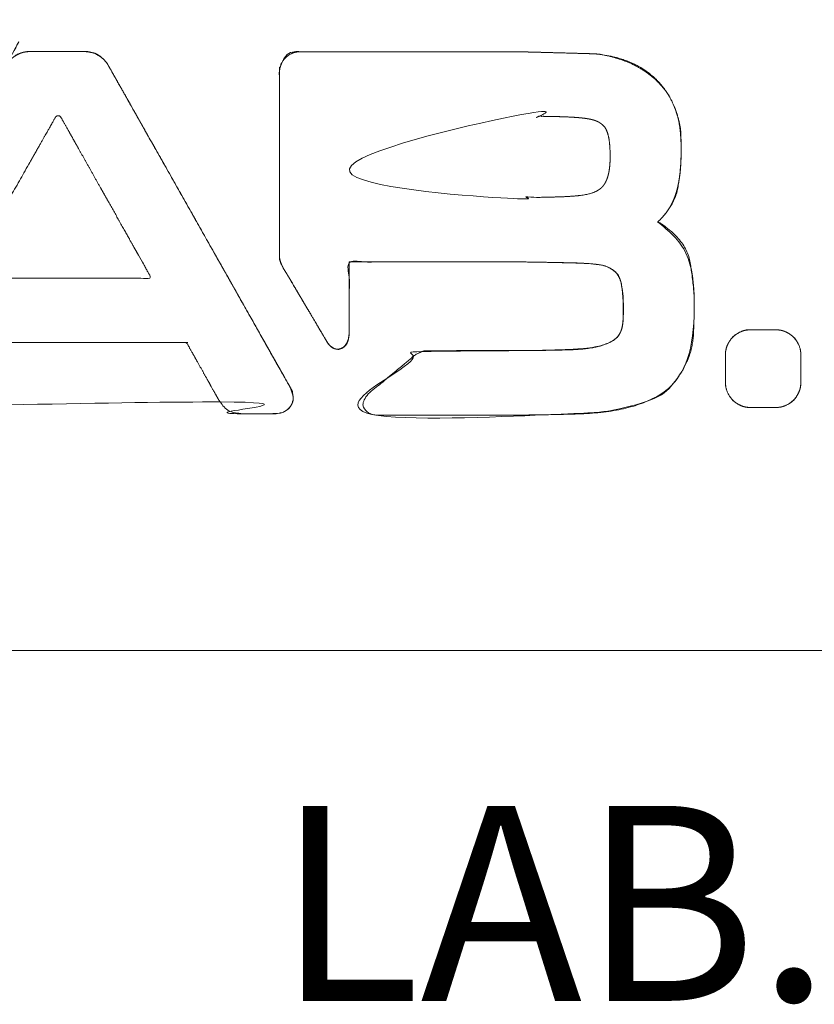
# Model space of a CAD drawing. Units: millimetres. Extents: x 161 to 449, y -366 to -163.
# Drawn here: x 395 to 405, y -327 to -315 of the extents above; entities that cross this region are included whole.
import ezdxf

# ---------------------------------------------------------------- set-up
doc = ezdxf.new("R2010")
doc.units = ezdxf.units.MM
doc.layers.add('_U+30EC_U+30A4_U+30E4_U+30FC 1', color=7, linetype='Continuous', lineweight=18)
doc.layers.add('一般', color=7, linetype='Continuous', lineweight=5)
doc.styles.add('Arial', font='txt', dxfattribs={"bigfont": 'Arial'})

# ---------------------------------------------------------------- blocks, each defined once
blk = doc.blocks.new('グループ-1')
at = {"layer": '_U+30EC_U+30A4_U+30E4_U+30FC 1', "color": 7, "linetype": 'Continuous', "lineweight": 5}
for points, knots in [([(90.6662637572591, -52.33085482794179), (90.66505932546161, -52.328732983069806), (90.65373915591417, -52.30965945279347), (90.62899341215042, -52.278441482038275), (90.60014936708598, -52.25002078517335), (90.5678779068652, -52.22477932382724), (90.53284334972965, -52.203097940856615), (90.49571726282355, -52.18537166047965), (90.45716467806287, -52.17199321866411), (90.41784745945371, -52.16335448358314), (90.38530320124481, -52.160516653200084), (90.36773836615129, -52.16053266815821), (90.03726105813112, -52.16053431334592), (89.69775416028514, -52.16054007554802), (89.65227958523352, -52.16052672165642), (89.61018211618672, -52.167056958484004), (89.57127606034852, -52.1780789542186), (89.53341553628952, -52.19363196234876), (89.49727526103048, -52.213324413137), (89.46354620496882, -52.23676588914728), (89.43291389483139, -52.263570356355736), (89.40606480891672, -52.29335795090481), (89.38923460937983, -52.31776388432963), (89.38302684709136, -52.32827940195918), (89.38182908291665, -52.33039604749752), (89.38119090455976, -52.33062936002096), (89.38006087062456, -52.33418452219937), (89.3757980461281, -52.3406630668368), (89.36949474116017, -52.35210381382445), (89.36063240704405, -52.367607822953076), (89.25078298606245, -52.561255030145865), (88.59757123095687, -53.71377908958923), (87.97036909696466, -54.82127602950161), (87.87722004042627, -54.98589939618575), (87.86261766684592, -55.01178870768041), (87.86210472327325, -55.01272043127137), (87.86018131866896, -55.014393582777444), (87.85303524958553, -55.01948992895254), (87.84463858013649, -55.02398576739389), (87.8400324882837, -55.02574820044741), (87.83763919590685, -55.02618851076385), (87.83416589105704, -55.02601179928604), (87.82631459082072, -55.02611921622548), (87.7766737346753, -55.02608733251187), (85.29427473413747, -55.02608958015691), (85.29426542913141, -52.43864785498385), (85.29434766038932, -52.406821602997944), (85.29113727948166, -52.379134479627005), (85.28380343397089, -52.344399722402024), (85.26605842894604, -52.30119497559453), (85.24122521184987, -52.26224502156355), (85.21792421278522, -52.23685107167), (85.19246209356353, -52.213552426464815), (85.16328797268088, -52.19500673342254), (85.13224229127944, -52.17893627699753), (85.09858169585819, -52.16858042361565), (85.07523948191101, -52.16367216998093), (85.04788631855217, -52.16051666848217), (84.86457808586078, -52.16055071831094), (84.68500822317453, -52.160535168743465), (84.65773379944423, -52.16050778982395), (84.63046657981808, -52.163673095970466), (84.59566734960518, -52.17101166746308), (84.55237735210333, -52.18875744926435), (84.51334527636313, -52.21357622195345), (84.48788889903261, -52.23685413891995), (84.46454167991484, -52.26227001211949), (84.44594465675705, -52.29138641702158), (84.42983830669391, -52.322337485319544), (84.41945064268019, -52.35589022584843), (84.41452897043432, -52.379137806758074), (84.41134721844955, -52.40682325209657), (84.41138037128692, -52.438344817716356), (84.41138620449897, -53.99951098881991), (84.41138947698647, -55.56067715980522), (84.4113092135336, -55.592219806120895), (84.41452977996731, -55.61990716042196), (84.42189052808962, -55.65468477553886), (84.4396823596723, -55.69796491130181), (84.46456162740245, -55.73700987513506), (84.48789079797083, -55.762485136883406), (84.51336610847578, -55.78585999865264), (84.54254380439835, -55.80448508326769), (84.57355923767582, -55.82062003682925), (84.60717819724094, -55.83103040960726), (84.63046957009985, -55.835963616190426), (84.65822063231005, -55.83916091424719), (84.68226371012746, -55.839119964784054), (85.98198480011548, -55.83911887725548), (87.30515514859681, -55.83910844622771), (87.36801778243105, -55.839126745324414), (87.38135587146502, -55.839097120005206), (87.38931588320256, -55.83918078909669), (87.398582518312, -55.83884535813258), (87.38127543798912, -55.85865477245414), (87.37256589724333, -55.876464139598276), (87.36105111509814, -55.89632872383503), (87.34372748981824, -55.92694855466688), (87.20070319318361, -56.179234218507375), (87.0673813842936, -56.41451179833012), (87.05806666744097, -56.431094231411194), (87.04676678728518, -56.457973212664704), (87.03892777130281, -56.48510140089233), (87.03450376189465, -56.51224525754608), (87.03316074768739, -56.546414625578294), (87.03814199279603, -56.578894103281634), (87.04476630079107, -56.60253298975853), (87.05455095131913, -56.62602445516988), (87.06193283350048, -56.63885394042048), (87.06944463751168, -56.651324481709096), (87.08548830582771, -56.67147519901158), (87.1038998776878, -56.68932670358102), (87.1244615366404, -56.70477499250889), (87.14695602859173, -56.71771588344615), (87.1711673036711, -56.72804556345464), (87.19687946644994, -56.73565898144883), (87.2238799867686, -56.74045471247774), (87.2468201386991, -56.74197436818348), (87.45951731551983, -56.74193167462359), (87.67740175590635, -56.74196097161196), (87.71427171076168, -56.741951917371665), (87.75646756222702, -56.73540508750533), (87.79552112046954, -56.724312790080944), (87.83345752263111, -56.70865436789747), (87.8696169381495, -56.68882105103514), (87.90332333885007, -56.665203279010214), (87.93390395338692, -56.638187166953095), (87.95737413747753, -56.61185451615982), (87.97669636791312, -56.585438883238396), (88.16938153139134, -56.241437803311044), (88.36649863020169, -55.889503316020566), (88.38668431914208, -55.85339975328335), (88.38678236447879, -55.85329174527537), (88.3891323745692, -55.85091385842357), (88.39590587697293, -55.8459944585507), (88.40336342694403, -55.84208791994528), (88.40800464464064, -55.84040930535097), (88.41048819353145, -55.83992142201878), (88.4140702307551, -55.840116277944915), (88.42215414429234, -55.83999787702581), (88.45856648604939, -55.84003224982703), (90.01387541386053, -55.840023167440165), (91.57272775406344, -55.840018478502635), (91.61877281212057, -55.840040208240104), (91.6320680835683, -55.83999674082236), (91.640151297768, -55.840119252292524), (91.64373025276021, -55.83991786970314), (91.64582649015215, -55.84034247616568), (91.6500556246534, -55.84178966753214), (91.65897800800673, -55.84623049157813), (91.66582091579444, -55.85170940774421), (91.66723855138613, -55.85329151846526), (91.66732982994198, -55.85339975328335), (91.86284416886467, -56.2024658727217), (92.06313167809313, -56.56022194433245), (92.07972199417281, -56.58980972071788), (92.1062861358876, -56.623524442387136), (92.13513243044292, -56.652095716935364), (92.16740823262182, -56.677459285931526), (92.20243989773407, -56.69923661582541), (92.23954664556415, -56.7170347584495), (92.27805431158299, -56.73046314588207), (92.31729265469389, -56.739129566692), (92.34957789896916, -56.741973435447036), (92.55988670568829, -56.74194590624832), (92.77158293548196, -56.74196134969314), (92.79459970938703, -56.74198151085886), (92.8175274454256, -56.74045561803625), (92.84450711807213, -56.73566348704427), (92.87019327737747, -56.728054520556455), (92.8943764201175, -56.71773549351507), (92.9168453530855, -56.704812632714415), (92.93738821144538, -56.689392000633624), (92.9557921585547, -56.67157986923031), (92.97184274330439, -56.6514840800199), (92.97936944655441, -56.63905744523882), (92.98058520960757, -56.63698365655192), (92.98955484793808, -56.6215409386555), (92.9996733471446, -56.59397078044385), (93.00523460600445, -56.56992145267722), (93.00772774628697, -56.54672643928258), (93.00789805586575, -56.518891549226126), (93.00331362796818, -56.48852535814073), (92.99594703235016, -56.461478960327625), (92.98543399146433, -56.4347396180016), (92.97719164366666, -56.418734883828705), (92.97235955970703, -56.41019472675232), (92.11474590936189, -54.89327990707737), (90.6880712362209, -52.369480070266945), (90.6789522540549, -52.353308447726974), (90.67228378890782, -52.34161667014348), (90.6684057442512, -52.3344268914927), (90.66648039044469, -52.33151916972773), (90.6662637572591, -52.33085482794179)], [0, 0, 0, 0.0023177727868071126, 0.004635545573614225, 0.006953318360424637, 0.00927109114723435, 0.011588863934042855, 0.013906636720849306, 0.01622440950765357, 0.018542182294457837, 0.0208599550812582, 0.02317772786805622, 0.02549550065485424, 0.027877478792818655, 0.030323662282292007, 0.03276984577176536, 0.035216029261240685, 0.03766221275072004, 0.04010839624019596, 0.042554579729672866, 0.04500076321914866, 0.04744694670862602, 0.04989313019810637, 0.052339313687587624, 0.05478549717705936, 0.05478549717705936, 0.055468938001896353, 0.05615237882673224, 0.05683581965156644, 0.057519260476400574, 0.05820270130123413, 0.05888614212606763, 0.05956958295090113, 0.060253023775734604, 0.06093646460056812, 0.06161990542540242, 0.06161990542540242, 0.06325803414606547, 0.06489616286672326, 0.06653429158738103, 0.06817242030803262, 0.06981054902867789, 0.07144867774932356, 0.07308680646996206, 0.0747249351906017, 0.0747249351906017, 0.07643238133527654, 0.07813982747995044, 0.07984727362462458, 0.08155471976929941, 0.08326216591397394, 0.08496961205864685, 0.08667705820332039, 0.08838450434799451, 0.09009195049266862, 0.09179939663734162, 0.09350684278201486, 0.0952142889266857, 0.09692173507135675, 0.09862918121602815, 0.10033662736069922, 0.10204407350537027, 0.10375151965004348, 0.10545896579471813, 0.10716641193939537, 0.10887385808407336, 0.11058130422875065, 0.11228875037342731, 0.11399619651810265, 0.11570364266277798, 0.11741108880745431, 0.11911853495213012, 0.120825981096807, 0.12253342724148293, 0.1242408733860191, 0.1259483195304201, 0.1276557656748211, 0.12936321181922267, 0.1310706579636226, 0.13277810410802088, 0.13448555025242, 0.13619299639682153, 0.13790044254122424, 0.13960788868562457, 0.14131533483002304, 0.14302278097442148, 0.14473022711882236, 0.14643767326322535, 0.14814511940763078, 0.14988365130982878, 0.15165326896990583, 0.15342288662998385, 0.15519250429005724, 0.15696212195011522, 0.15873173961016696, 0.16050135727021647, 0.16227097493026876, 0.1640405925903222, 0.16581021025037782, 0.16757982791043352, 0.16934944557048945, 0.1711190632305482, 0.1728886808906071, 0.1746582985506654, 0.1764279162107222, 0.178197533870779, 0.17996715153083545, 0.1817367691908926, 0.18350638685094867, 0.18372464599654784, 0.18394290514214653, 0.18416116428774493, 0.18437942343334315, 0.18459768257894124, 0.18481594172453955, 0.185034200870137, 0.18525246001573503, 0.18547071916133312, 0.1856889783069312, 0.1859072374525293, 0.1861254965981274, 0.18634375574372572, 0.186562014889324, 0.18678027403492248, 0.18699853318052095, 0.18721679232611968, 0.1874350514717185, 0.1876533106173172, 0.1878715697629162, 0.188089828908515, 0.1883131770331071, 0.18854161413683806, 0.18854161413683806, 0.18854241974215386, 0.18854322534746967, 0.18854403095278552, 0.18854483655810134, 0.18854564216341715, 0.18854644776873303, 0.18854725337404887, 0.18854805897936475, 0.1885488645846806, 0.18854967202747533, 0.18855048130774896, 0.18855129058802259, 0.1885520998682962, 0.18855290914856984, 0.18855371842884344, 0.18855452770911704, 0.18855533698939064, 0.18855614626966424, 0.18855695554993784, 0.18855776483021144, 0.18855776483021144, 0.19084461750051743, 0.19313147017082305, 0.19541832284112548, 0.1977051755114279, 0.19999202818172895, 0.20227888085203122, 0.2045657335223351, 0.20685258619263938, 0.20913943886294553, 0.21142629153324974, 0.21371314420355395, 0.21599999687385854, 0.21828684954416425, 0.22057370221447686, 0.22286055488478612, 0.22514740755509566, 0.22743426022540558, 0.22972111289571612, 0.23200796556602402, 0.23429481823633191, 0.23658167090663756, 0.2388685235769425, 0.24115537624724742, 0.24225681034857102, 0.24335824444989435, 0.24445967855121706, 0.2455611126525401, 0.2466625467538648, 0.24776398085518947, 0.24886541495651532, 0.2499668490578419, 0.2510682831591697, 0.2521697172604966, 0.2521697172604966, 0.44777109374087576, 0.5775947674616086, 0.7074184411826989, 0.8372421149034985, 0.9670657886253069, 1, 1, 1]), ([(90.6662637572591, -52.33085482794179), (90.65925481088236, -52.318507182389325), (90.65224586450562, -52.30615953683688), (90.5563144086053, -52.19087178620235), (90.37983857386534, -52.15964752990154), (90.35128257361359, -52.160634630776634), (90.16466866621032, -52.16053087844452), (89.82341395436991, -52.16048291317867), (89.6961540000764, -52.16063433637164), (89.66756675100372, -52.15965008351447), (89.49226661536434, -52.19224587213596), (89.39576812278327, -52.30576348028145), (89.38879860284997, -52.318079763889486), (89.35865795199177, -52.37104718895182), (89.2066389993366, -52.63913696170856), (88.9750891913657, -53.0476921964242), (88.56033254059902, -53.779708365051704), (88.15374261666811, -54.49747716219367), (87.90059332710373, -54.94451341003923), (87.86280028639808, -55.011456992938356), (87.86245250483566, -55.01208871210486), (87.86210472327325, -55.01272043127137), (87.86123106910681, -55.013508064104506), (87.86035741494038, -55.01429569693765), (87.84159920410963, -55.020898224486494), (87.87917762780384, -55.02616893599564), (87.81439818218671, -55.026084891376115), (86.51856123775607, -55.026091276055354), (85.29427473413747, -55.02608958015691), (85.29427597751044, -54.12039866221506), (85.29426887872717, -52.96961902058736), (85.29429984507432, -52.59113923061018), (85.29422341881742, -52.445497080109114), (85.29481472375005, -52.405229842071215), (85.25808614199175, -52.20073996476465), (85.02737292128134, -52.15889594502599), (85.01361655528329, -52.160777724048856), (84.89995497286802, -52.160498953544135), (84.76403060475137, -52.160489304852725), (84.69197129693373, -52.16077786292168), (84.67818146366204, -52.158895016313984), (84.44840488662386, -52.20465516053967), (84.41091269685387, -52.403020087640684), (84.41142155781645, -52.44419867014756), (84.41137134272167, -52.58390065165659), (84.41139219658331, -53.999961113363), (84.41136023879088, -55.41602444306964), (84.41142173060203, -55.55482350723678), (84.40966218343745, -55.6524434802041), (84.51421555560842, -55.81097156082577), (84.65575846796276, -55.83966593926644), (84.69799399770221, -55.83906835137878), (84.85128832827334, -55.83913169036586), (85.54124642015461, -55.83911952821814), (86.30887235311462, -55.83909834421153), (86.82075420731454, -55.839209985278764), (87.21665647106109, -55.838735218929116), (87.36740000359028, -55.839906962379466), (87.41041409171689, -55.8325200939511), (87.28757603516354, -56.02076634106983), (87.14569205105887, -56.27611945760484), (87.0782350511789, -56.395428276292805), (87.00892322417539, -56.52008799872229), (87.05430257564188, -56.625582796534744), (87.06482151540095, -56.643864797242784), (87.07542350113661, -56.66209885252566), (87.13458183040503, -56.720835189974075), (87.24512906287784, -56.74290860406252), (87.30508921610863, -56.741849991975315), (87.53485427902989, -56.74204382635586), (87.66817949111955, -56.741793719909936), (87.69338237799408, -56.743248950988445), (87.8726761360106, -56.71588845872124), (87.98175429399635, -56.57796084760646), (87.99469225583874, -56.55307247419769), (88.05343848864865, -56.44842277340891), (88.18357143518955, -56.21608559294237), (88.3143100889361, -55.98268012026921), (88.37353985045831, -55.8769057963595), (88.38634441540142, -55.85401235659801), (88.38668431914208, -55.85339975328335), (88.38751765080856, -55.852481744366926), (88.38835098247503, -55.851563735450505), (88.4077920372283, -55.84501806451129), (88.36345104374446, -55.8399643919243), (88.43351179622223, -55.84003415814621), (90.0273530732864, -55.84002595589402), (91.62071018376511, -55.84003415814621), (91.69077200751389, -55.83996439192432), (91.64635341411267, -55.8450180645113), (91.66578144598151, -55.851563735450505), (91.66655563796176, -55.852481744366926), (91.66732982994198, -55.85339975328335), (91.6674507974389, -55.85361271582033), (91.66757176493583, -55.853825678357325), (91.70176806420002, -55.914870733115485), (91.86964286136792, -56.21464753460205), (92.00049305442604, -56.44844867588894), (92.0590845239535, -56.55282749220524), (92.0722204763267, -56.578115334127546), (92.17965870625218, -56.71491542278634), (92.36067100461727, -56.74324853312442), (92.38491556180996, -56.7417937753876), (92.5179230664223, -56.741993429272114), (92.67862015770739, -56.741982667103755), (92.76220752708731, -56.74186200962317), (92.79583823179675, -56.74290831799262), (92.90682549777165, -56.720841590723836), (92.96584332881416, -56.66222878058123), (92.97644839173162, -56.64401936408967), (92.98715791069273, -56.625871326423635), (93.01579446673611, -56.568532873618736), (92.9966817108462, -56.466282856114844), (93.0045147388038, -56.46693201474353), (92.96400873112378, -56.39543568298108), (91.83134710198935, -54.39201819308047), (90.68826895198073, -52.369838197994696), (90.6662637572591, -52.33085482794179)], [0, 0, 0, 0.0017132350469103981, 0.0017132350469103981, 0.019810677588310763, 0.037908120129708595, 0.056005562671018194, 0.07410300521232444, 0.09220044775362883, 0.11029789029493321, 0.12839533283623764, 0.14649277537755273, 0.14649277537755273, 0.1482117158820796, 0.15389221756839963, 0.15957271925471878, 0.16525322094103775, 0.17664278754766216, 0.18199010874417543, 0.18733742994068855, 0.18733742994068855, 0.18738759045064343, 0.18738759045064343, 0.18746941102958917, 0.18746941102958917, 0.18885267429333558, 0.19023593755708074, 0.19161920082082587, 0.2152879654393901, 0.2152879654393901, 0.2327974169370164, 0.23753564389248188, 0.24227387084794721, 0.24701209780341307, 0.2517503247588788, 0.2564885517143448, 0.26122677866981153, 0.26596500562528996, 0.27070323258076984, 0.2754414595362509, 0.2801796864917411, 0.2849179134472571, 0.2896561404027737, 0.2943943673582903, 0.29913259431380695, 0.3038708212693248, 0.33550656925742983, 0.3402448698974113, 0.3449831705373928, 0.34972147117737423, 0.35445977181735727, 0.3591980724573403, 0.3639363730973233, 0.3686746737373074, 0.3804781378740818, 0.3870785272064655, 0.3936789165388501, 0.40027930587123467, 0.40687969520362083, 0.41348008453600604, 0.42008047386839215, 0.42668086320077864, 0.43328125253316585, 0.4398816418655538, 0.4398816418655538, 0.44109389911842856, 0.44109389911842856, 0.44588521515047386, 0.45067653118251777, 0.4554678472145589, 0.4602591632466, 0.4650504792786411, 0.4698417953106759, 0.47463311134271147, 0.47942442737474644, 0.4842157434067814, 0.4890070594388164, 0.4938205217733567, 0.49865613041317064, 0.5034917390529858, 0.5036244335096969, 0.5036244335096969, 0.5038592645312031, 0.5038592645312031, 0.5077446212510587, 0.5116299779709176, 0.5155153346907707, 0.5982641666899456, 0.6021232062485821, 0.6059822458072205, 0.6098412853658559, 0.6098412853658559, 0.61006733418965, 0.61006733418965, 0.6101134370754112, 0.6101134370754112, 0.6232844187888292, 0.6364554005022492, 0.64962638221567, 0.6627973639290932, 0.6759683456425092, 0.6891393273559262, 0.702310309069343, 0.7154812907827587, 0.7286522724961778, 0.741823254209594, 0.7549942359230104, 0.7681652176364131, 0.7813361993498119, 0.7813361993498119, 0.7846729570240775, 0.7846729570240775, 0.7948216972279376, 0.8049704374317977, 0.8151191776356095, 0.8252679178394172, 0.9882370431803059, 1, 1, 1]), ([(97.61903103632365, -54.31495121766802), (97.63496541265047, -54.301273825671444), (97.65089978897727, -54.28759643367486), (97.84494015456742, -54.08015488507957), (97.90861699459661, -53.67255333316815), (97.91857983278157, -53.38884701978971), (97.90647002605562, -53.01868770738277), (97.79391688280641, -52.77952283730188), (97.7842300744702, -52.76217408168122), (97.77454326613402, -52.74482532606055), (97.76170081902828, -52.72081569666655), (97.74885837192258, -52.69680606727256), (97.46441066099598, -52.292877879651485), (96.88286693603813, -52.195599542931205), (96.84940141242524, -52.19289040856522), (96.81593588881235, -52.190181274199226), (96.81584422233135, -52.190173209699225), (96.81575255585032, -52.19016514519923), (96.77968164103233, -52.18912670929355), (96.57406050307223, -52.18344127062225), (96.22295838577304, -52.17378730868578), (95.95339561555156, -52.1663948457215), (95.92900236235833, -52.1656977077737), (95.91847177863943, -52.165777607663095), (95.82686533146156, -52.16497120921218), (95.75367720552936, -52.16435786848771), (95.72324276157815, -52.16410247331684), (94.73312006654706, -52.164100985914594), (93.53789698507853, -52.16410718056527), (93.23087346697143, -52.16408228627424), (93.11528039366941, -52.16414372643926), (93.08161900793188, -52.16363315617278), (92.87448100835039, -52.20622004225027), (92.833655635456, -52.41261410024161), (92.83420497886007, -52.44460382987833), (92.83414871097864, -52.60360506330406), (92.83416644412256, -53.640495044034004), (92.8341436738686, -54.60473271768463), (92.83419034315786, -54.718943008115346), (92.83532540768962, -54.81226699534922), (92.90656463675592, -54.94117096976897), (92.95035074582074, -55.00946416538328), (92.9637969058814, -55.03255494272323), (92.9773343474816, -55.0555923373241), (93.09857114495333, -55.26120023331508), (93.3066130526962, -55.61241004271256), (93.39813939913748, -55.76725807228979), (93.42911096484005, -55.81991492522832), (93.4388967637213, -55.83666451647095), (93.44866877954418, -55.85342215467232), (93.49040965282487, -55.901513335097164), (93.58662142329528, -55.940833310677995), (93.6983098941365, -55.868975850725874), (93.71819121894887, -55.7126109627755), (93.71705423338467, -55.69820798489002), (93.71722854299337, -55.588033763742786), (93.71719387433183, -55.33663659797849), (93.71719707402626, -55.010325912583625), (93.71719695425395, -54.82055594109711), (94.4513865209945, -54.82055386144359), (95.38426870776904, -54.82056654838297), (95.68789933709397, -54.82051180741344), (95.81301099098829, -54.8206461302491), (95.79860158899679, -54.81997429382911), (96.11862176393575, -54.82551579268854), (96.6494878039758, -54.83427830620818), (96.892201404053, -54.85613777787062), (97.00122910619008, -54.886372909370415), (97.05636978579078, -54.926922134333154), (97.06838610003574, -54.93535285709677), (97.08042895211784, -54.94374565884411), (97.14572476478233, -55.01428188758595), (97.17944604893545, -55.21713341020217), (97.18537650066875, -55.310648435176816), (97.18610324148445, -55.547050522662545), (97.15977892326691, -55.710141126911964), (97.06747678632794, -55.82353511654141), (96.77654599794506, -55.92743485582997), (96.1560851210787, -55.9418605475518), (95.76796369869578, -55.943467734946225), (95.82006003859894, -55.94319138703564), (95.70008555093301, -55.943379195776934), (95.19344790554804, -55.944002509753005), (94.7562012468224, -55.94453309971221), (94.70652410562039, -55.944463677940476), (94.6480658643141, -55.94651553117757), (94.54715016169389, -55.99972741758013), (94.53254251336028, -56.012458348191856), (94.5178392891639, -56.02507862135156), (94.46726006112164, -56.06801081174355), (94.31977623897427, -56.19212439606709), (94.082524347521, -56.390159496721964), (93.97174630926256, -56.481613550459684), (93.95509128221752, -56.49527215573303), (93.9384653730894, -56.508966183919505), (93.8596303231507, -56.63041092554203), (93.96784893790255, -56.743286862394555), (94.06254044594549, -56.759225936170246), (94.08707057465034, -56.758404595083434), (94.20051515783526, -56.758505908906436), (94.89355153058789, -56.75847941853314), (95.65219667745768, -56.758512991774744), (95.81460620863943, -56.7584511460643), (95.79291286447034, -56.75873424212206), (96.2327553352818, -56.75601385586637), (97.02575303847331, -56.731427303127724), (97.60765994255259, -56.55765939032115), (97.77949247952625, -56.40058503870222), (97.80537479721752, -56.373420831255395), (97.83136752379541, -56.346362208093545), (98.05950698453756, -56.04830345393835), (98.08609676203261, -55.40923495521853), (98.07451571332544, -55.11632239792568), (97.98760977356936, -54.55577998191073), (97.65960717093286, -54.33626748327381), (97.63931910362827, -54.32560935047091), (97.61903103632365, -54.31495121766802)], [0, 0, 0, 0.0016293324838582484, 0.0016293324838582484, 0.0236685072317112, 0.04570768197956472, 0.06774685672742094, 0.08978603147527817, 0.08978603147527817, 0.0914427627551246, 0.0914427627551246, 0.09371304375407527, 0.09371304375407527, 0.13490494915897983, 0.13490494915897983, 0.13725054367263237, 0.13725054367263237, 0.1372569723508165, 0.1372569723508165, 0.13977797880369308, 0.14229898525656967, 0.1463741526776079, 0.14736326510445974, 0.1483523775313116, 0.14934148995816018, 0.15033060238500875, 0.1510347076271745, 0.1510347076271745, 0.17394053221780853, 0.1786853921221185, 0.18343025202642851, 0.18817511193073994, 0.1929199718350612, 0.1976648317393831, 0.20240969164370523, 0.20715455154802248, 0.21189941145234026, 0.22922710268661028, 0.2324253937306181, 0.2356236847746274, 0.2388219758186373, 0.2420202668626469, 0.2420202668626469, 0.2430737074989943, 0.2430737074989943, 0.252483940790949, 0.2618941740829025, 0.27130440737485684, 0.27130440737485684, 0.2742925677206218, 0.2742925677206218, 0.28410167251445373, 0.29391077730829174, 0.3037198821021312, 0.3135289868959687, 0.32333809168979455, 0.3331471964836173, 0.3429563012774407, 0.3565894036944459, 0.3565894036944459, 0.4093336892013022, 0.42360779600025955, 0.4378819027992185, 0.45215600959816965, 0.466430116397187, 0.4807042231962058, 0.49497832999522656, 0.5092524367942516, 0.5235265435932724, 0.5235265435932724, 0.5265877949018788, 0.5265877949018788, 0.5466332842051228, 0.5666787735083635, 0.5867242628116004, 0.6067697521148389, 0.6268152414180732, 0.6468607307213026, 0.6669062200245324, 0.6869517093277622, 0.706997198630992, 0.7270426879342085, 0.7470881772374249, 0.8059785982862545, 0.8152127287066939, 0.8244468591271333, 0.8336809895475564, 0.8336809895475564, 0.8352493520376563, 0.8352493520376563, 0.8406192101127289, 0.8459890681878012, 0.8513589262628729, 0.8513589262628729, 0.8521640978020277, 0.8521640978020277, 0.857576486454104, 0.8629888751061785, 0.8684012637582437, 0.8738136524103012, 0.8792260410623605, 0.8998857188282113, 0.9077663131595476, 0.9156469074908838, 0.9235275018222326, 0.9314080961535814, 0.9392886904849307, 0.9471692848162798, 0.9471692848162798, 0.9484393708269387, 0.9484393708269387, 0.9611450868116316, 0.973850802796325, 0.9865565187810182, 0.9992622347657111, 0.9992622347657111, 1, 1, 1]), ([(97.61903103632365, -54.31495121766802), (97.6231025451758, -54.31145640736315), (97.65109340611225, -54.28677569961735), (97.68775215351619, -54.24842469846166), (97.7287974285957, -54.20008383522082), (97.76399839438363, -54.147040527323476), (97.7965244557364, -54.091247561318355), (97.83273601683271, -54.009446319384), (97.86208417873979, -53.9196601989654), (97.88485022102874, -53.8213298615155), (97.90132136302648, -53.713891519836864), (97.91178126419959, -53.59677797189939), (97.91533297262269, -53.501248854853074), (97.91682260603251, -53.40381075781991), (97.91424374732301, -53.2967584611879), (97.90946426076344, -53.215630279061045), (97.90184390192746, -53.14033660645215), (97.8912026202434, -53.07006435279534), (97.87735969615186, -53.004003356149944), (97.8601379646882, -52.94134700872333), (97.83935711490925, -52.88128975865901), (97.81485515874311, -52.8230279500073), (97.79009698034173, -52.77305977154154), (97.77652249868348, -52.74837006655975), (97.77454326613402, -52.74482532606055), (97.77125631951363, -52.73868020671188), (97.74769665983848, -52.69613603202736), (97.70892302289985, -52.63871391873637), (97.65859208146259, -52.57289047932099), (97.56221722118211, -52.473387929940415), (97.42536295301059, -52.37314262386465), (97.26875665330091, -52.29294998031179), (97.15216315912976, -52.25345928216035), (97.09195398400347, -52.23611594529589), (96.99784643617124, -52.21354901471592), (96.88339914170597, -52.19620888309844), (96.8244721927522, -52.19087231356945), (96.81593588881235, -52.190181274199226), (96.80548085174689, -52.18986149670577), (96.71254648160159, -52.18726399371469), (96.28790972648397, -52.175557708684835), (95.93490329901084, -52.16588722239586), (95.80249617247071, -52.16477130206256), (95.72324276157815, -52.16410247331684), (94.42542345745765, -52.16409999219849), (93.12760415333629, -52.164100370043805), (93.09955335177196, -52.164103599810616), (93.08308685132687, -52.164054949202054), (93.0473832372087, -52.167755465021486), (93.00623643939781, -52.179073326087995), (92.96810156361309, -52.19657458574272), (92.9335457696213, -52.219670722813525), (92.9107604733855, -52.24072537390357), (92.88968617734271, -52.26350317926916), (92.8724122255945, -52.2893138900696), (92.8571165987158, -52.31662398101942), (92.84631776433535, -52.34617717376313), (92.84068226907655, -52.36662935264545), (92.83669967832246, -52.38770829531883), (92.83412952016405, -52.41264337032778), (92.83415900111933, -52.43331929631823), (92.83416575931554, -54.724039931636305), (92.83412159295787, -54.74754972464062), (92.83660872475593, -54.77470744203654), (92.84380889825407, -54.806913154233854), (92.85448098044286, -54.83849660745483), (92.86792995077023, -54.869447470671176), (92.88347036913254, -54.89975268516033), (92.90041964436631, -54.92939604078316), (92.91810488724904, -54.95835283742136), (92.93584190872193, -54.986604442262376), (92.94877786396125, -55.0074479135392), (92.95805663152343, -55.022714859352746), (92.96564227354284, -55.035690011256406), (93.05259436035792, -55.18341686310842), (93.1949498890821, -55.42387266476463), (93.30399573468698, -55.608012730157995), (93.38435255225946, -55.74388586751059), (93.42347754673646, -55.810313845084146), (93.43640898543524, -55.83240337951093), (93.44529981610144, -55.847753709715434), (93.46415168508435, -55.871930196095825), (93.48172837634425, -55.889541502565415), (93.50006720424304, -55.903566996927694), (93.51895223902972, -55.91408316520387), (93.53816417763305, -55.92116575384399), (93.55747985645357, -55.92489187006193), (93.57667333232231, -55.925342229920304), (93.59551836143277, -55.92260226295015), (93.6137910105509, -55.91676131553591), (93.6312710214689, -55.90791051592973), (93.6477415634896, -55.896140615022674), (93.66298802871466, -55.88154072785385), (93.67679672645096, -55.86419807214777), (93.68895399383044, -55.84419830883239), (93.69924566446649, -55.82162608187461), (93.70745733431428, -55.796565441878876), (93.71337279692403, -55.7691003708021), (93.71678141460788, -55.73931409742417), (93.71719996197265, -55.719407306842115), (93.71714732642916, -55.26776631903089), (93.71719695425395, -54.82055594109711), (94.76349701615891, -54.8205587698471), (95.80979707805974, -54.82055655648683), (95.84794770506696, -54.82055229898195), (95.90948204643276, -54.82201779785031), (96.09085837341497, -54.82495759201315), (96.29119634443208, -54.82878460703738), (96.40293166550678, -54.83118236314716), (96.50150839986297, -54.833669106229976), (96.58792844648633, -54.83633564033767), (96.66319391452365, -54.83927284614923), (96.72830722468652, -54.842571843567086), (96.78427122877538, -54.8463243042314), (96.83208809980201, -54.850628009495885), (96.87276308269324, -54.85556952607486), (96.90729931300218, -54.86124795242708), (96.93669748733168, -54.86776739159852), (96.96195290178107, -54.87523220976496), (96.98405105816887, -54.8837506916621), (97.00397589746531, -54.89340790527923), (97.02272066160145, -54.90428150247528), (97.04129616024002, -54.91644338192522), (97.05807962008328, -54.92810682189038), (97.06704587434244, -54.934411328581575), (97.07783074012076, -54.94238954371315), (97.09167411745214, -54.956223876180346), (97.12851665659554, -55.00039749761363), (97.15213051499947, -55.07502913003175), (97.16151404792923, -55.11010285061247), (97.17602377423484, -55.18711168638944), (97.18300380880278, -55.28126845949086), (97.18488632698467, -55.34055406003787), (97.18504902490791, -55.395936589993966), (97.18489620535594, -55.44036903839144), (97.18449233446229, -55.4851136878985), (97.18295358334387, -55.52804906736049), (97.18076572398431, -55.56755885156079), (97.17641526366802, -55.60528088596732), (97.17091943681774, -55.64057866334949), (97.15970865443657, -55.6834328464907), (97.14771955348418, -55.71256403232913), (97.1383669884494, -55.731014904088454), (97.12208031406293, -55.7573942413476), (97.10120243434983, -55.7807194142152), (97.07758746747933, -55.80283595233468), (97.03852648956848, -55.828864256892814), (96.99107522405045, -55.851635731076605), (96.93443020237342, -55.87135538468044), (96.86776977904329, -55.88822448662253), (96.79026966194411, -55.90243743467143), (96.72337998120506, -55.9112512404851), (96.64952666924806, -55.91940393202525), (96.54114564500352, -55.92774697756056), (96.41905327751026, -55.93409912643966), (96.28242568220998, -55.93864696332847), (96.13044045239347, -55.94156871840067), (95.96227630004654, -55.94307975387767), (95.8504066954216, -55.94318471085123), (95.28190027410544, -55.94392653289801), (94.73353668565572, -55.94454519722338), (94.71879265215266, -55.944488656453714), (94.68912236710179, -55.94655247961384), (94.64919301554183, -55.953720167404455), (94.61671928424344, -55.96410447282633), (94.5939192300772, -55.97340663345122), (94.57105615937664, -55.985131593132), (94.54560267818681, -56.0014316447335), (94.53119842261147, -56.01361051152584), (94.52790933778661, -56.016447150885455), (94.50677211317858, -56.034505914627985), (94.43261055369378, -56.097248590177735), (94.24898252304821, -56.25143696659321), (94.05851326881533, -56.40996284125606), (93.97821084547212, -56.476287526389655), (93.95186110425416, -56.49793087172065), (93.9424489661838, -56.50617021010792), (93.92930943346965, -56.52084225293873), (93.91830914393145, -56.53660716865809), (93.90946471682346, -56.553243774611346), (93.90279198583966, -56.570534935302405), (93.89830913681996, -56.58825902901246), (93.89603437527, -56.60619748979896), (93.89598602863012, -56.62413332591769), (93.89818415203669, -56.64184814547265), (93.90264973640193, -56.65912292318894), (93.90940444030434, -56.675737313514), (93.91846989574717, -56.691469253814056), (93.9298667415278, -56.706094958364844), (93.94361367206294, -56.71938953068406), (93.95972695987597, -56.731128130177034), (93.97822077821618, -56.74108726164452), (93.9991061529603, -56.74904798622482), (94.02239973652742, -56.754786805873714), (94.04811614053946, -56.75809255299459), (94.06564738331788, -56.75849189603362), (94.97092528155787, -56.758489231570096), (95.89661298287461, -56.758498635954744), (96.05408661433707, -56.75758338091832), (96.22354270962971, -56.75500821426453), (96.3818701054076, -56.7508149034923), (96.52954789619471, -56.74491244622988), (96.66705530021093, -56.73720876074701), (96.79487171754893, -56.727611642485805), (96.91347672755245, -56.71602856388755), (96.99737750523204, -56.70557317595437), (97.07515983420924, -56.694719887172894), (97.17283464453871, -56.677763736723165), (97.26297693189977, -56.65849342865708), (97.3460656569159, -56.636813228337374), (97.42257864847474, -56.61262646081123), (97.49299197035049, -56.58583582366681), (97.55777937001552, -56.556344288355554), (97.61741217897048, -56.52405587940233), (97.67235989236354, -56.48887887351591), (97.72309207232568, -56.45071954397644), (97.7700790670336, -56.40949819074983), (97.79736638247456, -56.38181806064233), (97.80639989303565, -56.37236453411826), (97.83189611456521, -56.3450327164707), (97.86508830576452, -56.3027812973999), (97.91513806609925, -56.231266448171475), (97.97612867700312, -56.10623009043036), (98.02331079920177, -55.96242592393325), (98.05695968261155, -55.798869360102195), (98.07395538394461, -55.645254554882364), (98.07981211153133, -55.54587131575998), (98.08359361995933, -55.439334779713086), (98.08287600858222, -55.32412848701465), (98.08012551517777, -55.24118693758851), (98.0751087366128, -55.161844243511176), (98.0695491282095, -55.104390512485594), (98.06324974228764, -55.04945187612556), (98.04699064731656, -54.943565422881235), (98.0156524565158, -54.81585827915975), (97.97433704102704, -54.70114902473825), (97.92273591093966, -54.59898744897459), (97.86054274536627, -54.50893084657245), (97.78746040671835, -54.4305429069248), (97.72427379914662, -54.38016683044231), (97.66776580278551, -54.34141342410528), (97.62523652016411, -54.3182112064035), (97.61903103632365, -54.31495121766802)], [0, 0, 0, 0.005937209555907628, 0.011874419111802835, 0.01781162866769676, 0.023748838223588583, 0.02968604777947862, 0.041560466891249086, 0.0534348860030217, 0.06530930511480056, 0.07718372422658383, 0.08905814333836225, 0.10093256245013156, 0.10686977200601551, 0.11280698156189944, 0.11874419111778636, 0.12468140067367313, 0.13061861022955906, 0.1365558197854437, 0.14249302934132646, 0.14843023889720922, 0.15436744845309153, 0.16030465800897, 0.1662418675648452, 0.17217907712070699, 0.17217907712070699, 0.18237059024322344, 0.1925621033657431, 0.2027536164882677, 0.22313664273329156, 0.253711182100809, 0.28428572146833375, 0.31486026083588065, 0.3250517739584081, 0.3352432870809418, 0.34543480020347106, 0.35562631332599126, 0.3658178264485055, 0.3658178264485055, 0.3782652370025485, 0.3907126475566008, 0.40316005811065614, 0.41560746866471265, 0.434166848049358, 0.434166848049358, 0.7380763315681723, 0.7380763315681723, 0.744644969162896, 0.751213606757606, 0.7577822443523154, 0.7643508819470309, 0.7709195195417475, 0.7774881571364626, 0.7840567947311643, 0.7906254323258632, 0.7971940699205685, 0.8037627075152712, 0.810331345109979, 0.8168999827046891, 0.823468620299394, 0.8300372578940934, 0.8366058954887874, 0.8431745330834812, 0.8497431706781752, 0.8563118082728807, 0.8628804458675842, 0.8694490834622878, 0.8760177210569976, 0.8825863586517104, 0.8891549962464236, 0.8957236338411317, 0.9022922714358456, 0.9088609090305486, 0.9154295466252517, 0.9189112067801781, 0.9223928669351054, 0.925874527090033, 0.9293561872449602, 0.9328378473998865, 0.9363195075548101, 0.9363195075548101, 0.9387324320184531, 0.9411453564820934, 0.943558280945742, 0.9459712054093893, 0.9483841298730291, 0.9507970543366566, 0.9532099788002846, 0.9556229032639125, 0.9580358277275446, 0.9604487521911723, 0.9628616766547954, 0.9652746011184173, 0.9676875255820377, 0.9701004500456567, 0.9725133745092798, 0.9749262989729027, 0.9773392234365281, 0.9797521479001536, 0.9821650723637775, 0.9845779968273971, 0.9869909212910163, 0.9869909212910163, 0.992636235274509, 0.992636235274509, 0.992842077056714, 0.9930479188389191, 0.993253760621124, 0.9934596024033291, 0.9936654441855339, 0.9938712859677389, 0.9940771277499438, 0.9942829695321488, 0.9944888113143536, 0.9946946530965581, 0.9949004948787625, 0.9951063366609669, 0.9953121784431715, 0.9955180202253766, 0.9957238620075823, 0.9959297037897882, 0.9961355455719945, 0.9963413873542009, 0.996547229136407, 0.996753070918614, 0.9967956266743382, 0.9968381824300624, 0.9968807381857865, 0.9971360727201314, 0.9971786284758555, 0.9972211842315796, 0.9973062957430278, 0.997348851498752, 0.9973914072544761, 0.9974339630101999, 0.9974765187659239, 0.9975190745216479, 0.9975616302773718, 0.9976041860330958, 0.9976467417888197, 0.9977318533002676, 0.9978169648117154, 0.9978595205674397, 0.9979020763231637, 0.9979446320788878, 0.9979871878346118, 0.9980722993460597, 0.9981574108575074, 0.9982425223689555, 0.9983276338804037, 0.9984127453918523, 0.9984978569033005, 0.9985404126590246, 0.9985829684147487, 0.9986255241704729, 0.998668079926197, 0.9987106356819211, 0.9987531914376452, 0.9987957471933693, 0.9988383029490935, 0.9988808587048176, 0.9989234144605417, 0.9989659702162658, 0.9990085259719901, 0.9990510817277142, 0.9990936374834383, 0.9991361932391625, 0.9991787489948866, 0.9992213047506107, 0.999263860506335, 0.999326737090475, 0.9993896136746151, 0.9994524902587552, 0.9995153668428952, 0.9995782434270353, 0.9996411200111753, 0.9996461557649369, 0.9996511915186985, 0.9996562272724601, 0.9996612630262217, 0.9996662987799833, 0.9996713345337449, 0.9996763702875064, 0.9996814060412681, 0.9996864417950296, 0.9996914775487913, 0.9996965133025528, 0.9997015490563145, 0.999706584810076, 0.9997116205638377, 0.9997166563175992, 0.9997216920713607, 0.9997267278251224, 0.9997317635788839, 0.9997367993326456, 0.9997418350864071, 0.9997468708401688, 0.9997520214211487, 0.999757286829348, 0.9997625522375472, 0.9997678176457464, 0.9997730830539456, 0.9997783484621449, 0.9997836138703441, 0.9997888792785433, 0.9997941446867425, 0.9997994100949418, 0.999804675503141, 0.9998099409113402, 0.9998152063195395, 0.9998204717277387, 0.9998257371359379, 0.9998310025441371, 0.9998362679523364, 0.9998415333605356, 0.9998467987687348, 0.9998520641769341, 0.9998573295851333, 0.9998625949933325, 0.9998661948793434, 0.9998697947653542, 0.999873394651365, 0.9998841943093977, 0.9998949939674302, 0.9999057936254628, 0.9999165932834954, 0.9999237930555172, 0.999927392941528, 0.9999309928275388, 0.9999345927135497, 0.9999381925995605, 0.9999417924855714, 0.9999453923715823, 0.9999489922575931, 0.9999561920296148, 0.9999633918016365, 0.9999705915736583, 0.99997779134568, 0.9999849911177017, 0.9999921908897235, 0.9999957907757343, 0.9999993906617451, 1, 1, 1]), ([(97.01810752232117, -53.48942598720775), (97.01810752232117, -53.493839792101525), (97.01795547683675, -53.523623987784354), (97.0162565107804, -53.564680889727455), (97.01314622682435, -53.61036431175754), (97.00632409107263, -53.66407752446957), (96.9971342288445, -53.711131137001644), (96.98587210709924, -53.75204266355687), (96.97610074887288, -53.778521055197515), (96.96920407302, -53.794874812760256), (96.95863611622377, -53.81695667743669), (96.94293716655714, -53.8426936584494), (96.9263476284321, -53.8643480511611), (96.90917616386984, -53.882435331241126), (96.89173077272322, -53.89747436316945), (96.87637732587959, -53.90852167891691), (96.86871190004857, -53.91342820890371), (96.86246963670374, -53.917330064020426), (96.84266797108918, -53.92883595450925), (96.8192649775525, -53.93957919243293), (96.80216187753157, -53.94642155561811), (96.78361574414177, -53.95282537587278), (96.76339685725333, -53.95880184432549), (96.7412754371413, -53.96436339143353), (96.71702050691694, -53.96952010321481), (96.69040126925034, -53.974283471988414), (96.66118691855985, -53.978665205026914), (96.62914631217724, -53.982676418347246), (96.59404823809294, -53.98632806131786), (96.5556614595314, -53.98963094507), (96.5137547410344, -53.99259577323491), (96.46809686176552, -53.9952331694575), (96.41845662086702, -53.997553699786316), (96.36460283831534, -53.99956788984869), (96.30630435349266, -54.00128623772585), (96.24333002278156, -54.002719222602416), (96.13762841274058, -54.00449776901855), (95.98061817785708, -54.00574631872142), (95.85788288174746, -54.00594852002757), (93.7192969998142, -54.005948251523066), (93.7192969998142, -53.49253709209586), (93.7192969998142, -52.97912593266865), (94.51563202925465, -52.97912207253116), (95.85863305752687, -52.979110475593075), (95.95499108776471, -52.97929221468071), (96.04948859999666, -52.979759636583815), (96.13701484284975, -52.98051049433782), (96.21787753476809, -52.98155390429075), (96.29238440455696, -52.982899096746735), (96.3608431967326, -52.98455529468881), (96.42356167567321, -52.98653173056583), (96.48084763084674, -52.98883765273976), (96.53300888271977, -52.99148233729868), (96.58035328872599, -52.99447510576378), (96.62318874773183, -52.997825351364156), (96.66182284590909, -53.001544144260855), (96.69656404866274, -53.005638656045974), (96.72772025053375, -53.01011911317598), (96.75559926836387, -53.01499621907383), (96.78050881938444, -53.02028050703326), (96.80275623899364, -53.02598290355207), (96.82264824215011, -53.032114584858405), (96.84049068654804, -53.038686800533526), (96.8565886863506, -53.04570979361843), (96.87810568736568, -53.056714316172005), (96.89746487590158, -53.069573975388366), (96.90811394663186, -53.07735728499186), (96.91333126829021, -53.08139208998993), (96.91712069494072, -53.08437105488359), (96.92639292613181, -53.092169099572075), (96.93862353799211, -53.10445051847005), (96.9507268800073, -53.11945444088999), (96.95925101335476, -53.13274478545047), (96.96815520196152, -53.14844862645407), (96.97745100270396, -53.16953272960064), (96.98369699109233, -53.186781127541), (96.99097255653017, -53.20980276371047), (96.99954363884328, -53.24621188363246), (97.00676653500325, -53.28899636807019), (97.01101035673338, -53.32635702569074), (97.01340619454245, -53.35314930534342), (97.01638911174626, -53.3977841809108), (97.01799726609714, -53.45447806292931), (97.01810752232117, -53.48490059774324), (97.01810752232117, -53.48942598720775)], [0, 0, 0, 0.006193309228929026, 0.012386618457861697, 0.018579927686794152, 0.03096654614463547, 0.04335316460249443, 0.05573978306035514, 0.06812640151818472, 0.07431971074710787, 0.0805130199760413, 0.08670632920496714, 0.09289963843389604, 0.09909294766281389, 0.10528625689172862, 0.11147956612065346, 0.11767287534959157, 0.1238661845785432, 0.15349369386063477, 0.18312120314268127, 0.21274871242461058, 0.2423762217065917, 0.2720037309885643, 0.30163124027058363, 0.3312587495526029, 0.3608862588346223, 0.3905137681166857, 0.4201412773988257, 0.4497687866809677, 0.4793962959631691, 0.5090238052453971, 0.5386513145276259, 0.5682788238097894, 0.5979063330918915, 0.627533842373993, 0.657161351656077, 0.6867888609381774, 0.7164163702202776, 0.7460438795023909, 0.775671388784521, 0.775671388784521, 0.7827840766685951, 0.7827840766685951, 0.7938163310550221, 0.8013897243393707, 0.8089631176237193, 0.8165365109080625, 0.8241099041923996, 0.8316832974767367, 0.8392566907610844, 0.8468300840454398, 0.8544034773297867, 0.8619768706141293, 0.869550263898472, 0.8771236571828032, 0.88469705046714, 0.8922704437514558, 0.8998438370357636, 0.9074172303200716, 0.914990623604397, 0.9225640168887113, 0.9301374101730019, 0.9377108034572665, 0.9452841967415264, 0.9528575900257755, 0.9604309833100323, 0.9680043765942574, 0.9755777698784608, 0.9768514377439746, 0.9781251056094984, 0.9793987734750238, 0.9806724413405501, 0.9819461092060764, 0.9832197770716053, 0.9844934449371356, 0.9857671128026635, 0.9870407806681913, 0.9895881163992496, 0.9921354521303074, 0.9946827878613664, 0.9959564557268951, 0.9972301235924239, 0.9985037914579529, 0.9997774593234813, 1, 1, 1]), ([(90.00472387858085, -52.987140253555516), (90.00579276916226, -52.98598424990888), (90.00846892921192, -52.98365841776167), (90.01425167920289, -52.979489671441236), (90.02075740094196, -52.975996694057635), (90.02451148879456, -52.97433120214631), (90.02725759484044, -52.97334830566933), (90.02868367133388, -52.97300140845096), (90.02901712355853, -52.97289617090384), (90.03670137413742, -52.9729078210644), (90.0443779751262, -52.97289613532408), (90.04468210276237, -52.97300105954832), (90.0459990090844, -52.97335151038324), (90.04857127872063, -52.974280496035384), (90.05436659432348, -52.976834079968995), (90.06041766018322, -52.980554729169604), (90.06403645567515, -52.983183320883896), (90.06660306564, -52.985524186192066), (90.06759113475474, -52.98672448377785), (90.1086881493854, -53.05976163907821), (90.51998445193226, -53.7911510268637), (91.00350711649695, -54.65127290801977), (91.13311289868702, -54.88189143365887), (91.15788322946275, -54.92594039284637), (91.17318292135764, -54.95328811436755), (91.18835136758543, -54.97963228682163), (91.1992488947323, -55.00251070818227), (91.2213936728849, -55.02753860837373), (91.21295709870772, -55.02741156563378), (91.20919086695393, -55.02742726446962), (90.0413987556482, -55.02742049062782), (88.85227830420676, -55.027427233979395), (88.84851202199607, -55.027411645088414), (88.84004361907587, -55.0275382801679), (88.86240509463094, -55.00245784662471), (88.87345262729708, -54.97953544220219), (88.88880127303239, -54.95314683249972), (88.90428204275965, -54.92575866978478), (89.2532120810079, -54.311176725148144), (89.8487592011551, -53.26207519800633), (89.9935815941859, -53.00683988392099), (90.00441272768448, -52.98769282697964), (90.00472387858085, -52.987140253555516)], [0, 0, 0, 5.8876414722815636e-05, 0.00011775282944500746, 0.00017662924416665064, 0.00023550565888829384, 0.0002943820736097353, 0.00035325848833183613, 0.00041213490305410153, 0.0004710113177669831, 0.000529887732479599, 0.0005887641471922144, 0.0006476405618977923, 0.0007065169766021144, 0.0007653933913072658, 0.0008242698060125824, 0.0008831462207181438, 0.0009420226354234369, 0.0010008990501291645, 0.0010008990501291645, 0.004174679673849538, 0.007348460297570099, 0.010522240921290872, 0.013696021545012007, 0.016869802168730175, 0.020043582792446446, 0.02321736341615753, 0.026391144039870574, 0.02956492466358239, 0.032738705287280956, 0.03591248591097952, 0.33715954104317103, 0.34589320762142023, 0.35462687419974986, 0.36336054077807955, 0.3720942073563912, 0.380827873934703, 0.38956154051301484, 0.398295207091322, 0.6329847466387298, 0.8138086577639201, 0.9946325688890799, 1, 1, 1]), ([(99.1097735365139, -55.67929974310475), (99.09720271710384, -55.67930044836159), (99.02425030666423, -55.67929674404637), (98.9285832190661, -55.679312054963404), (98.84134257779667, -55.67924694367846), (98.80202580831657, -55.679407641088474), (98.80344008970887, -55.67859192754991), (98.72007411624196, -55.685691042369605), (98.65512071770766, -55.71036041749473), (98.5641267923082, -55.76814927050777), (98.50657594495082, -55.85897592145601), (98.4819278049656, -55.923840444106645), (98.47490109125799, -56.00636535537617), (98.47562368764014, -56.005434730311435), (98.47551059836896, -56.04138606905133), (98.47553007503359, -56.123848131867405), (98.47554164501031, -56.21913746872916), (98.47548578254141, -56.30134871712632), (98.47562368764014, -56.33715309023153), (98.47490109125799, -56.33618625913844), (98.48192780496554, -56.41906324717184), (98.50657594495088, -56.484079651213605), (98.5643493668316, -56.57523511184297), (98.65512071769786, -56.63276174077645), (98.72007411629895, -56.65739417650017), (98.80344008940604, -56.66447709268439), (98.80202580946191, -56.66366324032789), (98.84155622074076, -56.66379471117743), (98.90642514068219, -56.66377145190695), (98.97786669821953, -56.66375851250081), (99.06510681334346, -56.663823567598506), (99.10442817153938, -56.6636632403279), (99.10299084870205, -56.66447709268439), (99.1865573629513, -56.65739417650016), (99.25162091238549, -56.63276174077645), (99.34273274795395, -56.57502128288662), (99.4003180503212, -56.484079651213605), (99.42497439756472, -56.41906324717185), (99.43200148747573, -56.336186259138415), (99.43127885240648, -56.33715309023153), (99.4313919477323, -56.30119608510101), (99.43137246987482, -56.21873499818186), (99.43136090002633, -56.12344624099151), (99.43141676232585, -56.04123219378082), (99.43127885764343, -56.00543472997752), (99.43200145184389, -56.006365357647994), (99.4249747593515, -55.923840421039685), (99.40031595497427, -55.85897605505201), (99.34230885642214, -55.76794319973332), (99.22136562491747, -55.6905295342775), (99.12876428145795, -55.67929974310475), (99.11926890898592, -55.67929974310475), (99.1097735365139, -55.67929974310475)], [0, 0, 0, 0.020365854431713733, 0.04073170886342747, 0.0610975632951412, 0.08146341772684683, 0.10182927215858843, 0.12219512659043816, 0.1425609810222542, 0.16292683545404174, 0.18329268988581648, 0.20365854431758765, 0.22402439874936, 0.24439025318114363, 0.2647561076126654, 0.2851219620441774, 0.3054878164756894, 0.3258536709072014, 0.3462195253387134, 0.36658537977021555, 0.38695123420148075, 0.4073170886327537, 0.4276829430640158, 0.44804879749527443, 0.46841465192652015, 0.48878050635776593, 0.5091463607890365, 0.5295122152200912, 0.5498780696511458, 0.5702439240822114, 0.5906097785132967, 0.610975632944374, 0.6313414873754333, 0.6517073418067594, 0.6720731962380854, 0.6924390506694323, 0.7128049051007682, 0.7331707595321034, 0.753536613963423, 0.7739024683947369, 0.7942683228255819, 0.8146341772564466, 0.8350000316873155, 0.8553658861181956, 0.8757317405490757, 0.8960975949799656, 0.916463449411566, 0.9368293038431664, 0.9571951582747669, 0.9775610127063763, 0.997926867137987, 0.997926867137987, 1, 1, 1]), ([(99.1097735365139, -55.67929974310475), (98.78689765671064, -55.679296601299555), (98.76926594267437, -55.68037009945595), (98.74615656299054, -55.68291302569157), (98.72374278219695, -55.687599184669196), (98.7017691069045, -55.69330065231508), (98.68054755056504, -55.701015937132894), (98.65987562765119, -55.70965234394884), (98.64016214239776, -55.72013649651423), (98.62103977200809, -55.731468683107074), (98.60306807220013, -55.744477475099686), (98.58574095252187, -55.75826537051466), (98.56974665306863, -55.77355614014859), (98.55445833933372, -55.78956044725243), (98.54067961717874, -55.80688997237318), (98.52767299546493, -55.82487245644608), (98.51634891419387, -55.843996891752724), (98.49885521279947, -55.87686495343671), (98.48085772323498, -55.934591579629554), (98.47660095963988, -55.97313693599787), (98.47552891934441, -55.990778202378905), (98.4755320568509, -56.170217318838276), (98.47552764499275, -56.351851102976894), (98.47660078925146, -56.369567879709194), (98.47914236966923, -56.39277475143803), (98.48382621287357, -56.41526978526145), (98.48952374570793, -56.437313299678365), (98.49723664999046, -56.45859811141033), (98.50586769851495, -56.47931986070578), (98.51634873113045, -56.4990770903873), (98.52767461682564, -56.518232398196474), (98.54067953179887, -56.53623133647247), (98.55446062402235, -56.5535775172298), (98.56974676480091, -56.56958567741345), (98.58574413730597, -56.58488211567314), (98.6030683464135, -56.59866453254192), (98.62104404905497, -56.611671239421966), (98.64016262667882, -56.622992118665955), (98.67302007364778, -56.64047685294229), (98.730730422278, -56.658453593057956), (98.76926672430656, -56.662702972530205), (98.78689929745293, -56.66377313951198), (98.9522354321894, -56.66377129571206), (99.11957751510312, -56.6637740636752), (99.13725166158727, -56.66270306241736), (99.16041377239128, -56.66016568640896), (99.18287379324639, -56.655488313632425), (99.20488871893349, -56.649797273536734), (99.22614948309487, -56.642092252098195), (99.24685451803177, -56.63346731064546), (99.26659874254774, -56.62299204690164), (99.28574721783278, -56.611668765877745), (99.30374195193224, -56.59866442062328), (99.32108916093748, -56.58487925680533), (99.3370996938568, -56.56958546232132), (99.35240294756505, -56.55357412850449), (99.36619213457163, -56.536231066662346), (99.37920930441719, -56.5182282909214), (99.39053923341675, -56.49907670542059), (99.40804218914117, -56.46615211254672), (99.42604475340787, -56.40826578600294), (99.43030165753684, -56.3695671771582), (99.43137389129942, -56.351849480140814), (99.43137171885864, -56.17238905529373), (99.43137485031856, -55.99077643562662), (99.43030156987808, -55.973136223234846), (99.42775963076079, -55.9500214551752), (99.42307474006738, -55.92760186766164), (99.41737446796017, -55.905622179891985), (99.40965987322414, -55.88439441905255), (99.40102363287124, -55.86371606078245), (99.39053840726106, -55.843996242242575), (99.3792040890733, -55.82486720145081), (99.36619131271684, -55.80688932596132), (99.35239770827357, -55.78955552156536), (99.33709890977795, -55.773555459113176), (99.32108403796013, -55.75826070121373), (99.30374131081894, -55.74447685025849), (99.28574214510033, -55.731464312275065), (99.26659819401125, -55.72013592403066), (99.23369231158752, -55.70263460198789), (99.17587527661232, -55.68462884355364), (99.12745978801985, -55.67929638671604), (99.1097735365139, -55.67929974310475)], [0, 0, 0, 0.008663772804537841, 0.017327545609057145, 0.034655091218190714, 0.04331886402282224, 0.051982636827452106, 0.060646409632081975, 0.06931018243669947, 0.07797395524132011, 0.08663772804592569, 0.09530150085052029, 0.10396527365510849, 0.11262904645969156, 0.12129281926428936, 0.12995659206885965, 0.13862036487339516, 0.14728413767791793, 0.18193922889601388, 0.21659432011409113, 0.22525809291860327, 0.233921865723109, 0.24269225460327454, 0.2515692595744075, 0.26044626454554803, 0.27820027448782364, 0.2870772794589409, 0.2959542844300681, 0.30483128940119353, 0.3137082943723021, 0.322585299343411, 0.331462304314521, 0.34033930928561723, 0.34921631425672217, 0.3580933192278513, 0.36697032419900016, 0.375847329170112, 0.384724334141186, 0.39360133911225165, 0.42910935899650576, 0.4646173788806335, 0.47349438385163356, 0.48237138882261676, 0.49135675178662713, 0.5004504727505559, 0.5095441937144857, 0.5277316356423708, 0.5368253566063049, 0.5459190775702524, 0.5550127985341713, 0.5641065194981237, 0.5732002404620795, 0.5822939614260253, 0.5913876823899908, 0.6004814033539677, 0.6095751243179547, 0.6186688452819362, 0.6277625662459199, 0.6368562872099094, 0.6459500081738989, 0.6823248920297562, 0.71869977588577, 0.7277934968498072, 0.7368872178138433, 0.7460906539016248, 0.7554038051210783, 0.7647169563405444, 0.7833432587793921, 0.7926564099987718, 0.8019695612181483, 0.8112827124375132, 0.8205958636568969, 0.8299090148762936, 0.8392221660956769, 0.8485353173150659, 0.8578484685344551, 0.8671616197538495, 0.8764747709732594, 0.8857879221926511, 0.8951010734120672, 0.9044142246314871, 0.9416668295094779, 0.9789194343875023, 1, 1, 1])]:
    blk.add_open_spline(points, degree=2, knots=knots, dxfattribs=at)

msp = doc.modelspace()

# ---------------------------------------------------------------- linework, layer by layer
at = {"layer": '一般', "color": 7}
msp.add_line((387.27736417419624, -322.9012958071754), (449.30031494492755, -322.9012958071754), dxfattribs=at)

# ---------------------------------------------------------------- block references
msp.add_blockref('グループ-1', (305.58174342110004, -263.16636651019996), dxfattribs=at)

# ---------------------------------------------------------------- texts
at = {"layer": '一般', "color": 7, "insert": (398.37354871711136, -324.86635201124966), "char_height": 2.4659999999997284, "attachment_point": 1, "line_spacing_factor": 0.7888391268251498, "style": 'Arial'}
msp.add_mtext('LAB.GRUPPEN', dxfattribs=at)

doc.saveas('drawing.dxf')
